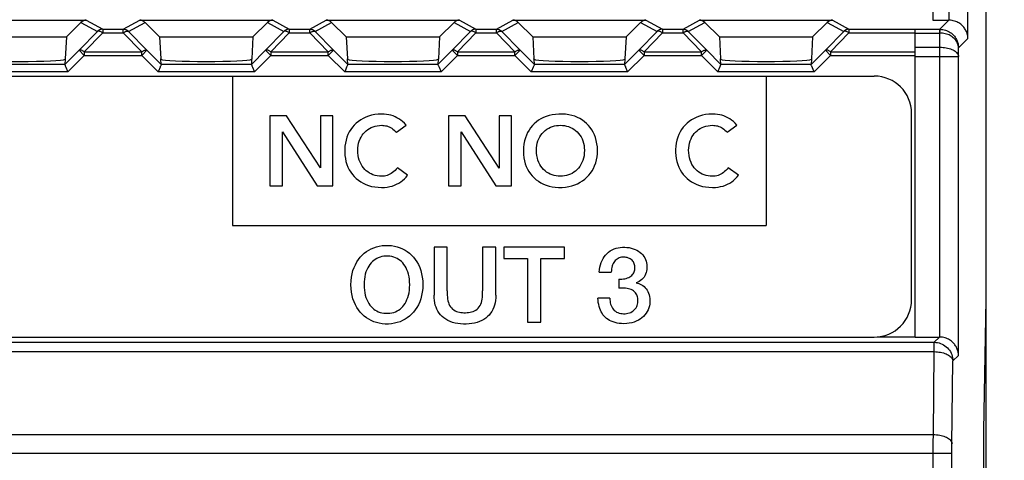
# Model space of a CAD drawing. Units: millimetres. Extents: x -29 to 145, y -55 to 68.
# Drawn here: x 96 to 123, y 19 to 31 of the extents above; entities that cross this region are included whole.
import ezdxf

# ---------------------------------------------------------------- set-up
doc = ezdxf.new("R2010")
doc.units = ezdxf.units.MM
doc.header["$LTSCALE"] = 16.335
doc.layers.get('0').update_dxf_attribs({"linetype": 'CONTINUOUS'})
doc.layers.add('DRAFT', color=7, linetype='CONTINUOUS')
doc.layers.add('RACCORDO', color=7, linetype='CONTINUOUS')
doc.styles.get("Standard").update_dxf_attribs({"font": 'txt', "width": 0.8})
doc.dimstyles.new('DIMSTYLE_1', dxfattribs={"dimtxt": 3, "dimasz": 3, "dimexe": 1.5, "dimexo": 0.5, "dimgap": 0.75, "dimtad": 1, "dimtxsty": 'STANDARD', "dimblk": '_FILLED', "dimblk1": '_FILLED', "dimblk2": '_FILLED', "dimcen": 0.09, "dimazin": 2, "dimtfac": 1, "dimtofl": 0, "dimtmove": 0, "dimatfit": 3, "dimldrblk": '_FILLED', "dimfxl": 1, "dimtolj": 1, "dimarcsym": 0})

# ---------------------------------------------------------------- blocks, each defined once
blk = doc.blocks.new('_FILLED')
at = {"color": 0, "linetype": 'BYBLOCK'}
blk.add_solid([(0, 0), (-1, 0.3167), (-1, -0.3167)], dxfattribs=at)
blk = doc.blocks.new('*D1')
at = {"color": 7, "linetype": 'CONTINUOUS'}
for p, q in [((121.664, 54.9), (144.873, 54.9)), ((143.373, 54.9), (143.373, 0)), ((143.373, -54.9), (143.373, 0)), ((111.212, -54.9), (144.873, -54.9))]:
    blk.add_line(p, q, dxfattribs=at)
at = {"color": 7, "linetype": 'CONTINUOUS', "xscale": 3, "yscale": 3, "zscale": 3}
for p, rotation in [((143.373, 54.9), 90), ((143.373, -54.9), 270)]:
    blk.add_blockref('_FILLED', p, dxfattribs=dict(at, rotation=rotation))
at = {"color": 7, "linetype": 'CONTINUOUS', "insert": (139.623, 0), "char_height": 3, "width": 15.75, "attachment_point": 2, "rotation": 90, "line_spacing_factor": 0.9}
blk.add_mtext('{\\ftxt;\\W0.0001;\\H0.0001;\\~}{\\ftxt;\\W3.5;\\H3.0; }{\\ftxt;\\W0.0001;\\H0.0001;\\~}', dxfattribs=at)

msp = doc.modelspace()

# ---------------------------------------------------------------- linework, layer by layer
at = {"color": 7, "linetype": 'CONTINUOUS'}
for p, q in [((120.264, 22.5), (120.264, 30.755)), ((53.364, 29.5), (119.164, 29.5)), ((101.971, 29.5), (101.971, 25.496)), ((116.271, 29.5), (116.271, 25.496)), ((102.971, 28.432), (102.971, 26.559)), ((103.412, 28.432), (102.971, 28.432)), ((104.324, 27.036), (103.412, 28.432)), ((104.325, 28.432), (104.324, 27.036)), ((104.659, 28.432), (104.325, 28.432)), ((104.659, 26.559), (104.659, 28.432)), ((107.759, 28.432), (107.759, 26.559)), ((108.2, 28.432), (107.759, 28.432)), ((109.113, 27.032), (108.2, 28.432)), ((109.113, 28.432), (109.113, 27.032)), ((109.446, 28.432), (109.113, 28.432)), ((109.446, 26.559), (109.446, 28.432)), ((103.304, 26.559), (103.305, 28)), ((103.305, 28), (104.236, 26.559)), ((106.359, 27.994), (106.619, 28.184)), ((108.092, 26.559), (108.092, 28.004)), ((108.092, 28.004), (109.023, 26.559)), ((115.227, 27.994), (115.486, 28.184)), ((106.661, 26.845), (106.386, 27.041)), ((115.528, 26.845), (115.253, 27.041)), ((102.971, 26.559), (103.304, 26.559)), ((104.236, 26.559), (104.659, 26.559)), ((107.759, 26.559), (108.092, 26.559)), ((109.023, 26.559), (109.446, 26.559)), ((101.971, 25.496), (116.271, 25.496)), ((107.369, 24.91), (107.369, 23.621)), ((107.722, 24.91), (107.369, 24.91)), ((107.722, 23.737), (107.722, 24.91)), ((108.669, 24.91), (108.669, 23.737)), ((109.022, 24.91), (108.669, 24.91)), ((109.022, 23.621), (109.022, 24.91)), ((109.237, 24.91), (109.237, 24.606)), ((110.868, 24.91), (109.237, 24.91)), ((110.868, 24.606), (110.868, 24.91)), ((109.237, 24.606), (109.875, 24.606)), ((109.875, 24.606), (109.875, 22.896)), ((110.228, 22.896), (110.228, 24.606)), ((110.228, 24.606), (110.868, 24.606)), ((111.797, 24.239), (112.118, 24.239)), ((112.316, 24.053), (112.316, 23.813)), ((112.082, 23.545), (111.76, 23.545)), ((109.875, 22.896), (110.228, 22.896)), ((119.244, 22.503), (120.264, 22.503))]:
    msp.add_line(p, q, dxfattribs=at)
for points in [[(105.962, 28.48), (105.868, 28.476), (105.779, 28.465), (105.694, 28.449), (105.614, 28.427), (105.539, 28.399), (105.468, 28.366), (105.402, 28.328), (105.34, 28.285), (105.282, 28.238), (105.229, 28.186), (105.18, 28.129), (105.136, 28.068), (105.097, 28.002), (105.062, 27.931), (105.033, 27.858), (105.01, 27.78), (104.992, 27.7), (104.981, 27.618), (104.975, 27.535), (104.974, 27.452), (104.98, 27.369), (104.991, 27.288), (105.008, 27.207), (105.031, 27.13), (105.061, 27.056), (105.096, 26.986), (105.136, 26.92), (105.18, 26.86), (105.229, 26.804), (105.282, 26.752), (105.34, 26.705), (105.402, 26.662), (105.469, 26.625), (105.539, 26.592), (105.614, 26.564), (105.694, 26.542), (105.779, 26.526), (105.868, 26.516), (105.962, 26.511)], [(106.619, 28.184), (106.572, 28.234), (106.524, 28.279), (106.475, 28.319), (106.426, 28.354), (106.375, 28.383), (106.323, 28.409), (106.27, 28.431), (106.214, 28.448), (106.156, 28.462), (106.095, 28.472), (106.03, 28.478), (105.962, 28.48)], [(111.748, 27.509), (111.744, 27.6), (111.733, 27.687), (111.717, 27.77), (111.695, 27.849), (111.667, 27.925), (111.634, 27.995), (111.597, 28.061), (111.555, 28.121), (111.508, 28.178), (111.457, 28.229), (111.402, 28.277), (111.343, 28.32), (111.279, 28.358), (111.211, 28.392), (111.139, 28.421), (111.062, 28.444), (110.98, 28.462), (110.895, 28.474), (110.805, 28.48), (110.713, 28.479), (110.623, 28.473), (110.537, 28.46), (110.454, 28.442), (110.375, 28.418), (110.302, 28.388), (110.234, 28.354), (110.169, 28.315), (110.11, 28.271), (110.054, 28.223), (110.003, 28.17), (109.956, 28.113), (109.913, 28.052), (109.876, 27.986), (109.843, 27.915), (109.815, 27.84), (109.792, 27.759), (109.776, 27.674), (109.766, 27.583), (109.761, 27.488)], [(114.83, 28.48), (114.736, 28.476), (114.647, 28.465), (114.562, 28.449), (114.482, 28.427), (114.407, 28.399), (114.336, 28.366), (114.269, 28.328), (114.207, 28.285), (114.15, 28.238), (114.096, 28.186), (114.047, 28.129), (114.003, 28.068), (113.964, 28.002), (113.929, 27.932), (113.9, 27.858), (113.877, 27.78), (113.859, 27.7), (113.848, 27.618), (113.842, 27.535), (113.841, 27.452), (113.847, 27.369), (113.858, 27.287), (113.875, 27.207), (113.899, 27.13), (113.928, 27.056), (113.963, 26.986), (114.003, 26.92), (114.047, 26.86), (114.096, 26.803), (114.15, 26.752), (114.207, 26.705), (114.269, 26.662), (114.336, 26.625), (114.407, 26.592), (114.482, 26.564), (114.562, 26.542), (114.647, 26.526), (114.736, 26.516), (114.83, 26.511)], [(115.486, 28.184), (115.439, 28.234), (115.391, 28.279), (115.342, 28.319), (115.293, 28.353), (115.242, 28.383), (115.19, 28.409), (115.137, 28.431), (115.082, 28.448), (115.024, 28.462), (114.962, 28.472), (114.898, 28.478), (114.83, 28.48)], [(105.322, 27.509), (105.326, 27.576), (105.334, 27.64), (105.347, 27.701), (105.364, 27.758), (105.386, 27.813), (105.412, 27.864), (105.441, 27.911), (105.473, 27.955), (105.509, 27.994), (105.548, 28.031), (105.59, 28.064), (105.634, 28.092), (105.683, 28.117), (105.734, 28.138), (105.788, 28.155), (105.844, 28.167), (105.903, 28.175), (105.965, 28.179)], [(105.965, 28.179), (106, 28.178), (106.034, 28.175), (106.067, 28.169), (106.101, 28.161), (106.135, 28.15), (106.168, 28.137), (106.201, 28.12), (106.233, 28.1), (106.265, 28.078), (106.297, 28.053), (106.328, 28.024), (106.359, 27.994)], [(110.11, 27.509), (110.114, 27.576), (110.122, 27.64), (110.135, 27.702), (110.153, 27.761), (110.176, 27.817), (110.203, 27.869), (110.234, 27.918), (110.269, 27.963), (110.307, 28.004), (110.349, 28.041), (110.394, 28.074), (110.441, 28.103), (110.49, 28.127), (110.541, 28.146), (110.594, 28.161), (110.647, 28.171), (110.702, 28.177), (110.756, 28.179), (110.811, 28.176), (110.865, 28.17), (110.919, 28.159), (110.971, 28.144), (111.022, 28.125), (111.071, 28.101), (111.118, 28.072), (111.163, 28.039), (111.204, 28.002), (111.242, 27.961), (111.277, 27.915), (111.308, 27.867), (111.335, 27.814), (111.357, 27.759), (111.375, 27.7), (111.387, 27.639), (111.395, 27.575), (111.399, 27.509)], [(114.189, 27.509), (114.193, 27.577), (114.202, 27.641), (114.215, 27.702), (114.232, 27.76), (114.255, 27.815), (114.28, 27.866), (114.309, 27.913), (114.342, 27.956), (114.378, 27.996), (114.416, 28.032), (114.458, 28.064), (114.503, 28.093), (114.55, 28.118), (114.601, 28.139), (114.655, 28.155), (114.711, 28.167), (114.77, 28.175), (114.832, 28.179)], [(114.832, 28.179), (114.867, 28.178), (114.901, 28.175), (114.935, 28.169), (114.968, 28.161), (115.002, 28.15), (115.035, 28.136), (115.068, 28.12), (115.1, 28.1), (115.133, 28.078), (115.164, 28.052), (115.196, 28.024), (115.227, 27.994)], [(105.965, 26.813), (105.902, 26.817), (105.842, 26.825), (105.786, 26.837), (105.732, 26.854), (105.682, 26.874), (105.635, 26.899), (105.591, 26.928), (105.55, 26.961), (105.511, 26.998), (105.475, 27.039), (105.442, 27.084), (105.413, 27.134), (105.387, 27.187), (105.364, 27.245), (105.347, 27.306), (105.334, 27.37), (105.326, 27.438), (105.322, 27.509)], [(109.761, 27.488), (109.765, 27.396), (109.776, 27.309), (109.791, 27.226), (109.813, 27.148), (109.841, 27.074), (109.874, 27.005), (109.911, 26.939), (109.953, 26.878), (110, 26.822), (110.051, 26.769), (110.107, 26.721), (110.167, 26.677), (110.231, 26.638), (110.3, 26.604), (110.373, 26.574), (110.45, 26.55), (110.532, 26.531), (110.617, 26.519), (110.707, 26.514), (110.8, 26.514), (110.89, 26.522), (110.976, 26.536), (111.06, 26.557), (111.139, 26.582), (111.213, 26.614), (111.283, 26.65), (111.348, 26.691), (111.409, 26.736), (111.465, 26.785), (111.516, 26.839), (111.562, 26.896), (111.604, 26.958), (111.64, 27.024), (111.672, 27.094), (111.7, 27.17), (111.721, 27.249), (111.736, 27.331), (111.745, 27.418), (111.748, 27.509)], [(111.399, 27.509), (111.395, 27.435), (111.387, 27.365), (111.373, 27.299), (111.355, 27.238), (111.332, 27.18), (111.306, 27.127), (111.275, 27.077), (111.241, 27.032), (111.203, 26.99), (111.162, 26.953), (111.118, 26.92), (111.072, 26.891), (111.022, 26.867), (110.97, 26.848), (110.917, 26.833), (110.862, 26.822), (110.807, 26.815), (110.751, 26.813), (110.696, 26.816), (110.64, 26.823), (110.586, 26.834), (110.533, 26.849), (110.481, 26.869), (110.432, 26.894), (110.386, 26.923), (110.343, 26.956), (110.303, 26.994), (110.266, 27.035), (110.232, 27.081), (110.202, 27.13), (110.176, 27.183), (110.153, 27.24), (110.136, 27.302), (110.123, 27.367), (110.114, 27.436), (110.11, 27.509)], [(114.832, 26.813), (114.771, 26.816), (114.713, 26.824), (114.657, 26.836), (114.604, 26.852), (114.554, 26.873), (114.506, 26.897), (114.461, 26.926), (114.419, 26.96), (114.38, 26.997), (114.343, 27.038), (114.31, 27.083), (114.28, 27.132), (114.254, 27.185), (114.232, 27.243), (114.214, 27.304), (114.201, 27.368), (114.193, 27.437), (114.189, 27.509)], [(106.386, 27.041), (106.355, 27.003), (106.322, 26.969), (106.289, 26.938), (106.255, 26.911), (106.221, 26.887), (106.185, 26.867), (106.149, 26.85), (106.113, 26.836), (106.076, 26.826), (106.039, 26.819), (106.002, 26.814), (105.965, 26.813)], [(115.253, 27.041), (115.222, 27.003), (115.189, 26.969), (115.156, 26.938), (115.122, 26.911), (115.088, 26.887), (115.052, 26.867), (115.016, 26.85), (114.98, 26.836), (114.943, 26.826), (114.906, 26.819), (114.869, 26.814), (114.832, 26.813)], [(105.962, 26.511), (106.038, 26.514), (106.11, 26.522), (106.179, 26.534), (106.244, 26.55), (106.306, 26.571), (106.365, 26.597), (106.421, 26.627), (106.474, 26.662), (106.525, 26.701), (106.573, 26.744), (106.618, 26.792), (106.661, 26.845)], [(114.83, 26.511), (114.907, 26.514), (114.98, 26.522), (115.049, 26.534), (115.114, 26.551), (115.176, 26.572), (115.234, 26.598), (115.291, 26.629), (115.344, 26.664), (115.395, 26.703), (115.442, 26.746), (115.487, 26.794), (115.528, 26.845)], [(105.139, 23.903), (105.144, 24.005), (105.154, 24.102), (105.171, 24.194), (105.195, 24.281), (105.225, 24.364), (105.26, 24.441), (105.299, 24.513), (105.343, 24.58), (105.391, 24.642), (105.442, 24.697), (105.497, 24.748), (105.556, 24.793), (105.617, 24.832), (105.682, 24.867), (105.751, 24.896), (105.824, 24.92), (105.901, 24.939), (105.979, 24.951), (106.062, 24.957), (106.146, 24.957), (106.228, 24.951), (106.307, 24.939), (106.384, 24.92), (106.457, 24.896), (106.526, 24.867), (106.591, 24.832), (106.652, 24.792), (106.711, 24.748), (106.766, 24.697), (106.817, 24.642), (106.865, 24.581), (106.909, 24.514), (106.948, 24.442), (106.983, 24.364), (107.013, 24.282), (107.036, 24.194), (107.053, 24.102), (107.064, 24.005), (107.069, 23.903)], [(111.797, 24.239), (111.803, 24.308), (111.814, 24.374), (111.829, 24.436), (111.848, 24.496), (111.871, 24.552), (111.898, 24.605), (111.929, 24.654), (111.964, 24.699), (112.003, 24.741), (112.045, 24.778), (112.091, 24.811), (112.139, 24.839), (112.191, 24.862), (112.245, 24.881), (112.301, 24.896), (112.359, 24.905), (112.418, 24.91), (112.477, 24.91), (112.535, 24.906), (112.593, 24.898), (112.649, 24.885), (112.703, 24.869), (112.754, 24.85), (112.802, 24.826), (112.847, 24.8), (112.888, 24.77), (112.926, 24.737), (112.96, 24.701), (112.99, 24.663), (113.015, 24.622), (113.036, 24.58), (113.052, 24.536), (113.064, 24.491), (113.071, 24.447), (113.074, 24.401), (113.074, 24.357), (113.071, 24.313)], [(106.716, 23.903), (106.714, 23.979), (106.707, 24.051), (106.697, 24.119), (106.682, 24.184), (106.664, 24.245), (106.642, 24.302), (106.618, 24.355), (106.59, 24.404), (106.56, 24.449), (106.528, 24.489), (106.493, 24.524), (106.457, 24.556), (106.418, 24.584), (106.377, 24.608), (106.333, 24.628), (106.286, 24.645), (106.237, 24.657), (106.185, 24.666), (106.131, 24.67), (106.076, 24.67), (106.022, 24.666), (105.971, 24.657), (105.921, 24.644), (105.874, 24.628), (105.831, 24.608), (105.79, 24.584), (105.751, 24.556), (105.715, 24.524), (105.68, 24.488), (105.648, 24.448), (105.618, 24.404), (105.59, 24.355), (105.566, 24.302), (105.544, 24.245), (105.526, 24.184), (105.512, 24.119), (105.501, 24.051), (105.495, 23.979), (105.492, 23.903)], [(112.753, 24.363), (112.752, 24.388), (112.748, 24.413), (112.742, 24.438), (112.734, 24.464), (112.723, 24.489), (112.709, 24.513), (112.692, 24.536), (112.674, 24.558), (112.652, 24.577), (112.628, 24.594), (112.602, 24.608), (112.575, 24.62), (112.546, 24.629), (112.516, 24.636), (112.486, 24.64), (112.454, 24.642), (112.423, 24.642), (112.391, 24.638), (112.36, 24.631), (112.33, 24.622), (112.301, 24.609), (112.274, 24.593), (112.249, 24.574), (112.226, 24.552), (112.205, 24.528), (112.185, 24.501), (112.168, 24.472), (112.153, 24.44), (112.141, 24.406), (112.131, 24.368), (112.124, 24.328), (112.12, 24.285), (112.118, 24.239)], [(112.316, 24.053), (112.36, 24.052), (112.402, 24.054), (112.443, 24.058), (112.482, 24.064), (112.518, 24.073), (112.553, 24.084), (112.585, 24.098), (112.615, 24.114), (112.642, 24.132), (112.666, 24.151), (112.687, 24.173), (112.705, 24.195), (112.72, 24.22), (112.732, 24.246), (112.741, 24.273), (112.748, 24.302), (112.752, 24.332), (112.753, 24.363)], [(113.071, 24.313), (113.064, 24.269), (113.053, 24.227), (113.038, 24.185), (113.019, 24.146), (112.996, 24.109), (112.969, 24.075), (112.937, 24.044), (112.903, 24.016), (112.866, 23.992), (112.827, 23.972), (112.785, 23.956)], [(107.069, 23.903), (107.064, 23.802), (107.053, 23.705), (107.036, 23.613), (107.013, 23.526), (106.983, 23.443), (106.948, 23.365), (106.909, 23.293), (106.865, 23.227), (106.817, 23.165), (106.766, 23.11), (106.711, 23.059), (106.652, 23.014), (106.591, 22.975), (106.526, 22.94), (106.457, 22.911), (106.384, 22.887), (106.307, 22.868), (106.228, 22.856), (106.146, 22.849), (106.061, 22.849), (105.979, 22.856), (105.9, 22.868), (105.824, 22.887), (105.751, 22.911), (105.682, 22.94), (105.617, 22.975), (105.555, 23.014), (105.497, 23.059), (105.442, 23.109), (105.391, 23.165), (105.343, 23.226), (105.299, 23.293), (105.26, 23.365), (105.225, 23.442), (105.195, 23.525), (105.171, 23.613), (105.154, 23.705), (105.144, 23.802), (105.139, 23.903)], [(105.492, 23.903), (105.495, 23.828), (105.501, 23.756), (105.512, 23.688), (105.526, 23.623), (105.544, 23.562), (105.566, 23.505), (105.59, 23.452), (105.618, 23.403), (105.648, 23.358), (105.68, 23.318), (105.715, 23.283), (105.751, 23.251), (105.79, 23.223), (105.831, 23.199), (105.875, 23.179), (105.921, 23.162), (105.971, 23.15), (106.022, 23.141), (106.076, 23.137), (106.132, 23.137), (106.186, 23.141), (106.237, 23.15), (106.287, 23.162), (106.333, 23.179), (106.377, 23.199), (106.418, 23.223), (106.457, 23.251), (106.494, 23.283), (106.528, 23.318), (106.56, 23.358), (106.59, 23.403), (106.618, 23.452), (106.642, 23.505), (106.664, 23.562), (106.682, 23.623), (106.697, 23.688), (106.707, 23.756), (106.714, 23.828), (106.716, 23.903)], [(112.832, 23.48), (112.831, 23.512), (112.828, 23.543), (112.822, 23.575), (112.813, 23.605), (112.801, 23.635), (112.785, 23.663), (112.766, 23.69), (112.743, 23.714), (112.716, 23.736), (112.686, 23.755), (112.654, 23.772), (112.619, 23.785), (112.581, 23.796), (112.543, 23.804), (112.502, 23.809), (112.458, 23.813), (112.413, 23.815), (112.366, 23.815), (112.316, 23.813)], [(112.785, 23.956), (112.822, 23.948), (112.858, 23.936), (112.893, 23.921), (112.928, 23.902), (112.963, 23.88), (112.995, 23.854), (113.025, 23.824), (113.053, 23.792), (113.078, 23.756), (113.099, 23.717), (113.117, 23.675), (113.131, 23.631), (113.142, 23.585), (113.15, 23.537), (113.153, 23.488), (113.153, 23.437), (113.149, 23.385), (113.141, 23.334), (113.126, 23.282), (113.107, 23.231), (113.083, 23.182), (113.054, 23.136), (113.02, 23.092), (112.982, 23.052), (112.94, 23.015), (112.894, 22.981), (112.844, 22.951), (112.789, 22.924), (112.731, 22.901), (112.668, 22.883), (112.601, 22.87), (112.53, 22.861), (112.454, 22.857)], [(109.022, 23.621), (109.02, 23.551), (109.013, 23.483), (109.003, 23.419), (108.988, 23.357), (108.968, 23.298), (108.944, 23.242), (108.915, 23.188), (108.882, 23.138), (108.844, 23.091), (108.802, 23.048), (108.755, 23.009), (108.703, 22.974), (108.647, 22.943), (108.587, 22.916), (108.522, 22.893), (108.454, 22.875), (108.382, 22.862), (108.308, 22.853), (108.232, 22.849), (108.154, 22.849), (108.079, 22.854), (108.005, 22.863), (107.933, 22.876), (107.865, 22.894), (107.801, 22.917), (107.74, 22.944), (107.684, 22.975), (107.633, 23.011), (107.586, 23.05), (107.544, 23.094), (107.507, 23.14), (107.474, 23.19), (107.445, 23.244), (107.422, 23.3), (107.402, 23.358), (107.388, 23.42), (107.377, 23.484), (107.371, 23.551), (107.369, 23.621)], [(107.722, 23.737), (107.721, 23.679), (107.723, 23.624), (107.727, 23.571), (107.733, 23.521), (107.741, 23.474), (107.752, 23.43), (107.767, 23.388), (107.785, 23.348), (107.807, 23.312), (107.833, 23.28), (107.862, 23.251), (107.895, 23.226), (107.93, 23.206), (107.967, 23.189), (108.006, 23.176), (108.046, 23.166), (108.087, 23.16), (108.128, 23.156), (108.169, 23.153), (108.211, 23.153), (108.253, 23.155), (108.294, 23.159), (108.335, 23.165), (108.376, 23.174), (108.415, 23.186), (108.454, 23.202), (108.49, 23.222), (108.523, 23.246), (108.554, 23.275), (108.581, 23.307), (108.603, 23.343), (108.622, 23.383), (108.637, 23.426), (108.649, 23.471), (108.657, 23.519), (108.663, 23.569), (108.667, 23.622), (108.669, 23.678), (108.669, 23.737)], [(112.454, 22.857), (112.391, 22.86), (112.33, 22.866), (112.273, 22.876), (112.218, 22.889), (112.166, 22.906), (112.117, 22.925), (112.072, 22.947), (112.03, 22.972), (111.992, 23), (111.956, 23.03), (111.924, 23.063), (111.895, 23.099), (111.869, 23.137), (111.846, 23.178), (111.826, 23.222), (111.808, 23.269), (111.792, 23.318), (111.78, 23.371), (111.77, 23.426), (111.764, 23.484), (111.76, 23.545)], [(112.082, 23.545), (112.081, 23.502), (112.085, 23.46), (112.091, 23.42), (112.1, 23.381), (112.113, 23.343), (112.129, 23.308), (112.149, 23.275), (112.172, 23.244), (112.199, 23.216), (112.228, 23.192), (112.261, 23.171), (112.296, 23.154), (112.332, 23.141), (112.37, 23.132), (112.409, 23.127), (112.448, 23.125), (112.488, 23.126), (112.527, 23.13), (112.565, 23.137), (112.603, 23.148), (112.64, 23.162), (112.674, 23.181), (112.706, 23.202), (112.735, 23.227), (112.759, 23.255), (112.781, 23.285), (112.798, 23.316), (112.811, 23.348), (112.821, 23.382), (112.827, 23.415), (112.831, 23.447), (112.832, 23.48)]]:
    msp.add_lwpolyline(points, dxfattribs=at)
at = {"layer": 'DRAFT', "color": 7, "linetype": 'CONTINUOUS'}
for p, q in [((120.737, 42.027), (120.737, 31)), ((122.164, -35.9), (122.164, 35.9)), ((97.905, 30.941), (97.514, 30.551)), ((100.014, 30.551), (99.623, 30.941)), ((102.905, 30.941), (102.514, 30.551)), ((105.014, 30.551), (104.623, 30.941)), ((107.905, 30.941), (107.514, 30.551)), ((110.014, 30.551), (109.623, 30.941)), ((112.905, 30.941), (112.514, 30.551)), ((115.014, 30.551), (114.623, 30.941)), ((117.905, 30.941), (117.514, 30.551)), ((95.014, 30.551), (97.514, 30.551)), ((100.014, 30.551), (102.514, 30.551)), ((105.014, 30.551), (107.514, 30.551)), ((110.014, 30.551), (112.514, 30.551)), ((115.014, 30.551), (117.514, 30.551)), ((122.103, 20), (122.164, 23.5)), ((122.103, -21), (122.103, 20))]:
    msp.add_line(p, q, dxfattribs=at)
at = {"layer": 'RACCORDO', "color": 250, "linetype": 'CONTINUOUS'}
for p, q in [((121.175, 31), (121.176, 42.321)), ((121.675, 30.509), (121.675, 42.15)), ((97.905, 30.941), (98.346, 30.7)), ((98.047, 31), (98.488, 30.759)), ((99.04, 30.759), (99.481, 31)), ((99.182, 30.7), (99.623, 30.941)), ((102.905, 30.941), (103.346, 30.7)), ((103.047, 31), (103.488, 30.759)), ((104.04, 30.759), (104.481, 31)), ((104.182, 30.7), (104.623, 30.941)), ((107.905, 30.941), (108.346, 30.7)), ((108.047, 31), (108.488, 30.759)), ((109.04, 30.759), (109.481, 31)), ((109.182, 30.7), (109.623, 30.941)), ((112.905, 30.941), (113.346, 30.7)), ((113.047, 31), (113.488, 30.759)), ((114.04, 30.759), (114.481, 31)), ((114.182, 30.7), (114.623, 30.941)), ((117.905, 30.941), (118.346, 30.7)), ((118.047, 31), (118.488, 30.759)), ((120.922, 30.755), (121.167, 31)), ((98.346, 30.7), (97.854, 30.192)), ((98.488, 30.659), (97.995, 30.151)), ((98.488, 30.759), (98.488, 30.659)), ((98.488, 30.759), (99.04, 30.759)), ((98.488, 30.659), (99.04, 30.659)), ((99.533, 30.151), (99.04, 30.659)), ((99.675, 30.192), (99.182, 30.7)), ((103.346, 30.7), (102.854, 30.192)), ((103.488, 30.659), (102.995, 30.151)), ((103.488, 30.759), (103.488, 30.659)), ((103.488, 30.759), (104.04, 30.759)), ((103.488, 30.659), (104.04, 30.659)), ((104.533, 30.151), (104.04, 30.659)), ((104.675, 30.192), (104.182, 30.7)), ((108.346, 30.7), (107.854, 30.192)), ((108.488, 30.659), (107.995, 30.151)), ((108.488, 30.759), (108.488, 30.659)), ((108.488, 30.759), (109.04, 30.759)), ((108.488, 30.659), (109.04, 30.659)), ((109.533, 30.151), (109.04, 30.659)), ((109.675, 30.192), (109.182, 30.7)), ((113.346, 30.7), (112.854, 30.192)), ((113.488, 30.659), (112.995, 30.151)), ((113.488, 30.759), (113.488, 30.659)), ((113.488, 30.759), (114.04, 30.759)), ((113.488, 30.659), (114.04, 30.659)), ((114.533, 30.151), (114.04, 30.659)), ((114.675, 30.192), (114.182, 30.7)), ((118.346, 30.7), (117.854, 30.192)), ((118.488, 30.659), (117.995, 30.151)), ((118.488, 30.759), (120.264, 30.759)), ((118.488, 30.759), (118.488, 30.659)), ((118.488, 30.659), (120.264, 30.659)), ((120.264, 30.755), (120.922, 30.755)), ((120.264, 30.655), (120.926, 30.655)), ((120.922, 30.755), (120.929, 30.755)), ((120.922, 30.655), (120.922, 30.755)), ((120.922, 30.274), (120.926, 30.655)), ((120.924, 30.655), (120.926, 30.692)), ((121.424, 30.258), (121.675, 30.509)), ((97.854, 30.192), (97.472, 29.81)), ((97.995, 30.051), (97.854, 30.192)), ((97.995, 30.151), (97.995, 30.051)), ((97.995, 30.151), (99.533, 30.151)), ((99.533, 30.051), (99.675, 30.192)), ((99.533, 30.051), (99.533, 30.151)), ((100.056, 29.81), (99.675, 30.192)), ((102.854, 30.192), (102.472, 29.81)), ((102.995, 30.051), (102.854, 30.192)), ((102.995, 30.151), (102.995, 30.051)), ((102.995, 30.151), (104.533, 30.151)), ((104.533, 30.051), (104.675, 30.192)), ((104.533, 30.051), (104.533, 30.151)), ((105.056, 29.81), (104.675, 30.192)), ((107.854, 30.192), (107.472, 29.81)), ((107.995, 30.051), (107.854, 30.192)), ((107.995, 30.151), (107.995, 30.051)), ((107.995, 30.151), (109.533, 30.151)), ((109.533, 30.051), (109.675, 30.192)), ((109.533, 30.051), (109.533, 30.151)), ((110.056, 29.81), (109.675, 30.192)), ((112.854, 30.192), (112.472, 29.81)), ((112.995, 30.051), (112.854, 30.192)), ((112.995, 30.151), (112.995, 30.051)), ((112.995, 30.151), (114.533, 30.151)), ((114.533, 30.051), (114.675, 30.192)), ((114.533, 30.051), (114.533, 30.151)), ((115.056, 29.81), (114.675, 30.192)), ((117.854, 30.192), (117.472, 29.81)), ((117.995, 30.051), (117.854, 30.192)), ((117.995, 30.151), (120.264, 30.151)), ((117.995, 30.151), (117.995, 30.051)), ((120.264, 30.274), (120.922, 30.274)), ((120.922, 22.5), (120.922, 30.274)), ((121.422, 30.024), (121.424, 30.258)), ((97.995, 30.051), (97.555, 29.61)), ((97.995, 30.051), (99.533, 30.051)), ((99.973, 29.61), (99.533, 30.051)), ((102.995, 30.051), (102.555, 29.61)), ((102.995, 30.051), (104.533, 30.051)), ((104.973, 29.61), (104.533, 30.051)), ((107.995, 30.051), (107.555, 29.61)), ((107.995, 30.051), (109.533, 30.051)), ((109.973, 29.61), (109.533, 30.051)), ((112.995, 30.051), (112.555, 29.61)), ((112.995, 30.051), (114.533, 30.051)), ((114.973, 29.61), (114.533, 30.051)), ((117.995, 30.051), (117.555, 29.61)), ((117.995, 30.051), (120.264, 30.051)), ((120.264, 30.024), (121.422, 30.024)), ((121.422, 22.009), (121.422, 30.024)), ((97.555, 29.61), (94.973, 29.61)), ((97.472, 29.81), (95.056, 29.81)), ((102.555, 29.61), (99.973, 29.61)), ((102.472, 29.81), (100.056, 29.81)), ((107.555, 29.61), (104.973, 29.61)), ((107.472, 29.81), (105.056, 29.81)), ((112.555, 29.61), (109.973, 29.61)), ((112.472, 29.81), (110.056, 29.81)), ((117.555, 29.61), (114.973, 29.61)), ((117.472, 29.81), (115.056, 29.81)), ((120.771, 22.358), (120.914, 22.5)), ((51.757, 22.358), (120.771, 22.358)), ((120.771, 22.108), (120.771, 22.358)), ((51.757, 22.108), (120.771, 22.108)), ((120.749, 19.885), (120.771, 22.108)), ((121.271, 21.858), (121.422, 22.009)), ((121.248, 19.613), (121.271, 21.858)), ((51.779, 19.885), (120.749, 19.885)), ((120.748, 19.68), (120.749, 19.885)), ((120.748, -19.385), (120.748, 19.68)), ((121.248, 19.509), (121.248, 19.613)), ((51.281, 19.385), (121.247, 19.385)), ((121.247, 19.385), (121.248, 19.509)), ((121.248, -19.423), (121.247, 19.385))]:
    msp.add_line(p, q, dxfattribs=at)
at = {"layer": 'RACCORDO', "color": 7, "linetype": 'CONTINUOUS'}
for p, q in [((94.481, 31), (98.047, 31)), ((99.481, 31), (103.047, 31)), ((104.481, 31), (108.047, 31)), ((109.481, 31), (113.047, 31)), ((114.481, 31), (118.047, 31)), ((120.737, 31), (121.167, 31)), ((97.514, 30.551), (97.483, 29.959)), ((100.014, 30.551), (100.045, 29.959)), ((102.514, 30.551), (102.483, 29.959)), ((105.014, 30.551), (105.045, 29.959)), ((107.514, 30.551), (107.483, 29.959)), ((110.014, 30.551), (110.045, 29.959)), ((112.514, 30.551), (112.483, 29.959)), ((115.014, 30.551), (115.045, 29.959)), ((117.514, 30.551), (117.483, 29.959)), ((97.48, 29.952), (97.472, 29.81)), ((100.056, 29.81), (100.048, 29.952)), ((102.48, 29.952), (102.472, 29.81)), ((105.056, 29.81), (105.048, 29.952)), ((107.48, 29.952), (107.472, 29.81)), ((110.056, 29.81), (110.048, 29.952)), ((112.48, 29.952), (112.472, 29.81)), ((115.056, 29.81), (115.048, 29.952)), ((117.48, 29.952), (117.472, 29.81)), ((97.502, 29.738), (97.547, 29.629)), ((97.547, 29.629), (97.555, 29.61)), ((99.982, 29.63), (99.973, 29.61)), ((100.026, 29.738), (99.982, 29.63)), ((100.051, 29.797), (100.043, 29.778)), ((102.502, 29.738), (102.547, 29.629)), ((102.547, 29.629), (102.555, 29.61)), ((104.982, 29.63), (104.973, 29.61)), ((105.026, 29.738), (104.982, 29.63)), ((105.051, 29.797), (105.043, 29.778)), ((107.502, 29.738), (107.547, 29.629)), ((107.547, 29.629), (107.555, 29.61)), ((109.982, 29.63), (109.973, 29.61)), ((110.026, 29.738), (109.982, 29.63)), ((110.051, 29.797), (110.043, 29.778)), ((112.502, 29.738), (112.547, 29.629)), ((112.547, 29.629), (112.555, 29.61)), ((114.973, 29.61), (114.981, 29.629)), ((114.981, 29.629), (115.026, 29.738)), ((117.49, 29.766), (117.485, 29.778)), ((117.547, 29.63), (117.49, 29.766)), ((117.555, 29.61), (117.547, 29.63)), ((120.164, 23.5), (120.164, 28.5)), ((53.364, 22.5), (119.164, 22.5)), ((120.264, 22.5), (120.914, 22.5))]:
    msp.add_line(p, q, dxfattribs=at)
for points in [[(121.675, 30.509), (121.674, 30.532), (121.672, 30.556), (121.669, 30.579), (121.664, 30.603), (121.658, 30.627), (121.651, 30.651), (121.643, 30.675), (121.633, 30.698), (121.622, 30.721), (121.61, 30.744), (121.596, 30.767), (121.581, 30.789), (121.564, 30.811), (121.546, 30.832), (121.527, 30.852), (121.506, 30.871), (121.484, 30.89), (121.46, 30.908), (121.434, 30.924), (121.407, 30.94), (121.379, 30.954), (121.348, 30.967), (121.317, 30.977), (121.283, 30.986), (121.249, 30.993), (121.212, 30.998), (121.175, 31)], [(97.483, 29.959), (97.483, 29.959), (97.484, 29.959), (97.483, 29.958), (97.483, 29.957), (97.482, 29.955), (97.48, 29.952)], [(100.048, 29.952), (100.046, 29.955), (100.045, 29.957), (100.045, 29.958), (100.045, 29.959), (100.045, 29.959), (100.045, 29.959)], [(102.483, 29.959), (102.483, 29.959), (102.484, 29.959), (102.483, 29.958), (102.483, 29.957), (102.482, 29.955), (102.48, 29.952)], [(105.048, 29.952), (105.046, 29.955), (105.045, 29.957), (105.045, 29.958), (105.045, 29.959), (105.045, 29.959), (105.045, 29.959)], [(107.483, 29.959), (107.483, 29.959), (107.484, 29.959), (107.483, 29.958), (107.483, 29.957), (107.482, 29.955), (107.48, 29.952)], [(110.048, 29.952), (110.046, 29.955), (110.045, 29.957), (110.045, 29.958), (110.045, 29.959), (110.045, 29.959), (110.045, 29.959)], [(112.483, 29.959), (112.483, 29.959), (112.484, 29.959), (112.483, 29.958), (112.483, 29.957), (112.482, 29.955), (112.48, 29.952)], [(115.048, 29.952), (115.046, 29.955), (115.045, 29.957), (115.045, 29.958), (115.045, 29.959), (115.045, 29.959), (115.045, 29.959)], [(117.483, 29.959), (117.483, 29.959), (117.484, 29.959), (117.483, 29.958), (117.483, 29.957), (117.482, 29.955), (117.48, 29.952)], [(97.472, 29.81), (97.473, 29.808), (97.474, 29.804), (97.477, 29.797), (97.481, 29.789), (97.485, 29.778)], [(97.485, 29.778), (97.496, 29.753), (97.502, 29.738)], [(100.043, 29.778), (100.032, 29.753), (100.026, 29.738)], [(100.056, 29.81), (100.055, 29.808), (100.053, 29.803), (100.051, 29.797)], [(102.472, 29.81), (102.473, 29.808), (102.474, 29.804), (102.477, 29.797), (102.481, 29.789), (102.485, 29.778)], [(102.485, 29.778), (102.496, 29.753), (102.502, 29.738)], [(105.043, 29.778), (105.032, 29.753), (105.026, 29.738)], [(105.056, 29.81), (105.055, 29.808), (105.053, 29.803), (105.051, 29.797)], [(107.472, 29.81), (107.473, 29.808), (107.474, 29.804), (107.477, 29.797), (107.481, 29.789), (107.485, 29.778)], [(107.485, 29.778), (107.496, 29.753), (107.502, 29.738)], [(110.043, 29.778), (110.032, 29.753), (110.026, 29.738)], [(110.056, 29.81), (110.055, 29.808), (110.053, 29.803), (110.051, 29.797)], [(112.472, 29.81), (112.473, 29.808), (112.474, 29.804), (112.477, 29.797), (112.481, 29.789), (112.485, 29.778)], [(112.485, 29.778), (112.496, 29.753), (112.502, 29.738)], [(115.026, 29.738), (115.038, 29.766), (115.043, 29.778), (115.047, 29.789), (115.051, 29.797), (115.054, 29.804), (115.055, 29.808), (115.056, 29.81)], [(117.485, 29.778), (117.477, 29.797), (117.475, 29.803), (117.473, 29.808), (117.472, 29.81)], [(121.422, 22.009), (121.421, 22.032), (121.419, 22.056), (121.416, 22.079), (121.411, 22.103), (121.405, 22.127), (121.398, 22.151), (121.39, 22.175), (121.38, 22.198), (121.369, 22.221), (121.357, 22.244), (121.343, 22.267), (121.328, 22.289), (121.311, 22.311), (121.293, 22.332), (121.274, 22.352), (121.253, 22.371), (121.231, 22.39), (121.207, 22.408), (121.181, 22.424), (121.154, 22.44), (121.125, 22.454), (121.095, 22.467), (121.063, 22.477), (121.03, 22.486), (120.995, 22.493), (120.959, 22.498), (120.922, 22.5)]]:
    msp.add_lwpolyline(points, dxfattribs=at)
at = {"layer": 'RACCORDO', "color": 250, "linetype": 'CONTINUOUS'}
for points in [[(98.488, 30.759), (98.47, 30.758), (98.453, 30.756), (98.436, 30.752), (98.419, 30.747), (98.403, 30.74), (98.388, 30.732), (98.373, 30.723), (98.359, 30.712), (98.346, 30.7)], [(98.488, 30.659), (98.473, 30.669), (98.458, 30.679), (98.443, 30.687), (98.429, 30.694), (98.416, 30.7), (98.403, 30.704), (98.391, 30.707), (98.38, 30.708), (98.369, 30.709), (98.361, 30.707), (98.353, 30.704), (98.346, 30.7)], [(99.04, 30.756), (99.04, 30.758), (99.04, 30.759)], [(99.04, 30.759), (99.058, 30.758), (99.075, 30.756), (99.092, 30.752), (99.109, 30.747), (99.125, 30.74), (99.14, 30.732), (99.155, 30.723), (99.169, 30.712), (99.182, 30.7)], [(99.04, 30.674), (99.04, 30.75), (99.04, 30.756)], [(99.04, 30.659), (99.055, 30.669), (99.07, 30.679), (99.085, 30.687), (99.099, 30.694), (99.112, 30.7), (99.125, 30.704), (99.137, 30.707), (99.148, 30.708), (99.159, 30.709), (99.168, 30.707), (99.175, 30.704), (99.182, 30.7)], [(99.04, 30.659), (99.04, 30.666), (99.04, 30.674)], [(103.488, 30.759), (103.47, 30.758), (103.453, 30.756), (103.436, 30.752), (103.419, 30.747), (103.403, 30.74), (103.388, 30.732), (103.373, 30.723), (103.359, 30.712), (103.346, 30.7)], [(103.488, 30.659), (103.473, 30.669), (103.458, 30.679), (103.443, 30.687), (103.429, 30.694), (103.416, 30.7), (103.403, 30.704), (103.391, 30.707), (103.38, 30.708), (103.369, 30.709), (103.361, 30.707), (103.353, 30.704), (103.346, 30.7)], [(104.04, 30.756), (104.04, 30.758), (104.04, 30.759)], [(104.04, 30.759), (104.058, 30.758), (104.075, 30.756), (104.092, 30.752), (104.109, 30.747), (104.125, 30.74), (104.14, 30.732), (104.155, 30.723), (104.169, 30.712), (104.182, 30.7)], [(104.04, 30.674), (104.04, 30.75), (104.04, 30.756)], [(104.04, 30.659), (104.055, 30.669), (104.07, 30.679), (104.085, 30.687), (104.099, 30.694), (104.112, 30.7), (104.125, 30.704), (104.137, 30.707), (104.148, 30.708), (104.159, 30.709), (104.168, 30.707), (104.175, 30.704), (104.182, 30.7)], [(104.04, 30.659), (104.04, 30.666), (104.04, 30.674)], [(108.488, 30.759), (108.47, 30.758), (108.453, 30.756), (108.436, 30.752), (108.419, 30.747), (108.403, 30.74), (108.388, 30.732), (108.373, 30.723), (108.359, 30.712), (108.346, 30.7)], [(108.488, 30.659), (108.473, 30.669), (108.458, 30.679), (108.443, 30.687), (108.429, 30.694), (108.416, 30.7), (108.403, 30.704), (108.391, 30.707), (108.38, 30.708), (108.369, 30.709), (108.361, 30.707), (108.353, 30.704), (108.346, 30.7)], [(109.04, 30.756), (109.04, 30.758), (109.04, 30.759)], [(109.04, 30.759), (109.058, 30.758), (109.075, 30.756), (109.092, 30.752), (109.109, 30.747), (109.125, 30.74), (109.14, 30.732), (109.155, 30.723), (109.169, 30.712), (109.182, 30.7)], [(109.04, 30.674), (109.04, 30.75), (109.04, 30.756)], [(109.04, 30.659), (109.055, 30.669), (109.07, 30.679), (109.085, 30.687), (109.099, 30.694), (109.112, 30.7), (109.125, 30.704), (109.137, 30.707), (109.148, 30.708), (109.159, 30.709), (109.168, 30.707), (109.175, 30.704), (109.182, 30.7)], [(109.04, 30.659), (109.04, 30.666), (109.04, 30.674)], [(113.488, 30.759), (113.47, 30.758), (113.453, 30.756), (113.436, 30.752), (113.419, 30.747), (113.403, 30.74), (113.388, 30.732), (113.373, 30.723), (113.359, 30.712), (113.346, 30.7)], [(113.488, 30.659), (113.473, 30.669), (113.458, 30.679), (113.443, 30.687), (113.429, 30.694), (113.416, 30.7), (113.403, 30.704), (113.391, 30.707), (113.38, 30.708), (113.369, 30.709), (113.361, 30.707), (113.353, 30.704), (113.346, 30.7)], [(114.04, 30.756), (114.04, 30.758), (114.04, 30.759)], [(114.04, 30.759), (114.058, 30.758), (114.075, 30.756), (114.092, 30.752), (114.109, 30.747), (114.125, 30.74), (114.14, 30.732), (114.155, 30.723), (114.169, 30.712), (114.182, 30.7)], [(114.04, 30.674), (114.04, 30.75), (114.04, 30.756)], [(114.04, 30.659), (114.055, 30.669), (114.07, 30.679), (114.085, 30.687), (114.099, 30.694), (114.112, 30.7), (114.125, 30.704), (114.137, 30.707), (114.148, 30.708), (114.159, 30.709), (114.168, 30.707), (114.175, 30.704), (114.182, 30.7)], [(114.04, 30.659), (114.04, 30.666), (114.04, 30.674)], [(118.488, 30.759), (118.47, 30.758), (118.453, 30.756), (118.436, 30.752), (118.419, 30.747), (118.403, 30.74), (118.388, 30.732), (118.373, 30.723), (118.359, 30.712), (118.346, 30.7)], [(118.488, 30.659), (118.473, 30.669), (118.458, 30.679), (118.443, 30.687), (118.429, 30.694), (118.416, 30.7), (118.403, 30.704), (118.391, 30.707), (118.38, 30.708), (118.369, 30.709), (118.361, 30.707), (118.353, 30.704), (118.346, 30.7)], [(120.926, 30.692), (120.927, 30.707), (120.928, 30.721)], [(121.424, 30.258), (121.422, 30.288), (121.418, 30.318), (121.41, 30.348), (121.399, 30.377), (121.386, 30.406), (121.37, 30.433), (121.352, 30.459), (121.332, 30.484), (121.309, 30.508), (121.284, 30.53), (121.257, 30.551), (121.229, 30.57), (121.199, 30.587), (121.168, 30.602), (121.135, 30.616), (121.102, 30.627), (121.068, 30.637), (121.033, 30.644), (120.997, 30.65), (120.962, 30.653), (120.926, 30.655)], [(120.928, 30.721), (120.928, 30.742), (120.928, 30.749), (120.929, 30.753), (120.929, 30.755)], [(120.929, 30.755), (120.965, 30.753), (121, 30.749), (121.036, 30.742), (121.07, 30.732), (121.105, 30.72), (121.138, 30.706), (121.17, 30.689), (121.201, 30.67), (121.231, 30.649), (121.259, 30.625), (121.286, 30.599), (121.311, 30.571), (121.333, 30.542), (121.354, 30.51), (121.372, 30.477), (121.387, 30.443), (121.4, 30.407), (121.411, 30.371), (121.418, 30.333), (121.423, 30.296), (121.424, 30.258)], [(97.995, 30.151), (97.98, 30.161), (97.965, 30.171), (97.95, 30.179), (97.936, 30.186), (97.923, 30.192), (97.91, 30.196), (97.898, 30.199), (97.887, 30.2), (97.876, 30.201), (97.868, 30.199), (97.86, 30.196), (97.854, 30.192)], [(99.533, 30.151), (99.548, 30.161), (99.563, 30.171), (99.578, 30.179), (99.592, 30.186), (99.605, 30.192), (99.618, 30.196), (99.63, 30.199), (99.642, 30.2), (99.652, 30.201), (99.66, 30.199), (99.668, 30.196), (99.675, 30.192)], [(102.995, 30.151), (102.98, 30.161), (102.965, 30.171), (102.95, 30.179), (102.936, 30.186), (102.923, 30.192), (102.91, 30.196), (102.898, 30.199), (102.887, 30.2), (102.876, 30.201), (102.868, 30.199), (102.86, 30.196), (102.854, 30.192)], [(104.533, 30.151), (104.548, 30.161), (104.563, 30.171), (104.578, 30.179), (104.592, 30.186), (104.605, 30.192), (104.618, 30.196), (104.63, 30.199), (104.642, 30.2), (104.652, 30.201), (104.66, 30.199), (104.668, 30.196), (104.675, 30.192)], [(107.995, 30.151), (107.98, 30.161), (107.965, 30.171), (107.95, 30.179), (107.936, 30.186), (107.923, 30.192), (107.91, 30.196), (107.898, 30.199), (107.887, 30.2), (107.876, 30.201), (107.868, 30.199), (107.86, 30.196), (107.854, 30.192)], [(109.533, 30.151), (109.548, 30.161), (109.563, 30.171), (109.578, 30.179), (109.592, 30.186), (109.605, 30.192), (109.618, 30.196), (109.63, 30.199), (109.642, 30.2), (109.652, 30.201), (109.66, 30.199), (109.668, 30.196), (109.675, 30.192)], [(112.995, 30.151), (112.98, 30.161), (112.965, 30.171), (112.95, 30.179), (112.936, 30.186), (112.923, 30.192), (112.91, 30.196), (112.898, 30.199), (112.887, 30.2), (112.876, 30.201), (112.868, 30.199), (112.86, 30.196), (112.854, 30.192)], [(114.533, 30.151), (114.548, 30.161), (114.563, 30.171), (114.578, 30.179), (114.592, 30.186), (114.605, 30.192), (114.618, 30.196), (114.63, 30.199), (114.642, 30.2), (114.652, 30.201), (114.66, 30.199), (114.668, 30.196), (114.675, 30.192)], [(117.995, 30.151), (117.98, 30.161), (117.965, 30.171), (117.95, 30.179), (117.936, 30.186), (117.923, 30.192), (117.91, 30.196), (117.898, 30.199), (117.887, 30.2), (117.876, 30.201), (117.868, 30.199), (117.86, 30.196), (117.854, 30.192)], [(120.922, 30.274), (120.965, 30.273), (121.008, 30.27), (121.05, 30.265), (121.092, 30.258), (121.131, 30.25), (121.17, 30.239), (121.206, 30.228), (121.241, 30.214), (121.273, 30.2), (121.302, 30.184), (121.329, 30.166), (121.353, 30.148), (121.373, 30.129), (121.39, 30.109), (121.403, 30.088), (121.413, 30.067), (121.42, 30.046), (121.422, 30.024)], [(120.771, 22.358), (120.815, 22.356), (120.858, 22.35), (120.9, 22.341), (120.942, 22.327), (120.982, 22.311), (121.021, 22.291), (121.058, 22.267), (121.092, 22.241), (121.124, 22.211), (121.154, 22.179), (121.181, 22.144), (121.204, 22.108), (121.224, 22.069), (121.241, 22.029), (121.254, 21.987), (121.263, 21.944), (121.269, 21.901), (121.271, 21.858)], [(120.771, 22.108), (120.814, 22.106), (120.857, 22.103), (120.899, 22.098), (120.94, 22.092), (120.98, 22.083), (121.019, 22.073), (121.055, 22.061), (121.09, 22.048), (121.122, 22.033), (121.151, 22.017), (121.178, 22), (121.202, 21.982), (121.222, 21.962), (121.239, 21.942), (121.252, 21.922), (121.262, 21.901), (121.269, 21.879), (121.271, 21.858)], [(120.749, 19.885), (120.792, 19.884), (120.835, 19.881), (120.877, 19.876), (120.918, 19.869), (120.958, 19.861), (120.997, 19.851), (121.033, 19.839), (121.068, 19.826), (121.1, 19.811), (121.129, 19.795), (121.156, 19.778), (121.179, 19.759), (121.2, 19.74), (121.217, 19.72), (121.23, 19.7), (121.24, 19.678), (121.246, 19.657), (121.249, 19.635)]]:
    msp.add_lwpolyline(points, dxfattribs=at)
at = {"layer": 'RACCORDO', "color": 7, "linetype": 'CONTINUOUS'}
for centre, start, end in [((119.164, 28.5), 0, 90), ((119.164, 23.5), 270, 360)]:
    msp.add_arc(centre, 1, start, end, dxfattribs=at)
for centre, major_axis, ratio, start_param, end_param in [((98.047, 30.8), (0.187, 0.07), 0.998311, 1.210556, 1.99654), ((99.481, 30.8), (-0.187, 0.07), 0.998311, -1.99654, -1.210556), ((103.047, 30.8), (0.187, 0.07), 0.998311, 1.210556, 1.99654), ((104.481, 30.8), (-0.187, 0.07), 0.998311, -1.99654, -1.210556), ((108.047, 30.8), (0.187, 0.07), 0.998311, 1.210556, 1.99654), ((109.481, 30.8), (-0.187, 0.07), 0.998311, -1.99654, -1.210556), ((113.047, 30.8), (0.187, 0.07), 0.998311, 1.210556, 1.99654), ((114.481, 30.8), (-0.187, 0.07), 0.998311, -1.99654, -1.210556), ((118.047, 30.8), (0.187, 0.07), 0.998311, 1.210556, 1.99654), ((121.166, 30.5), (0.354, 0.354), 0.999695, 0.768097, 0.785246), ((96.264, 29.958), (1.221, 0), 0.052408, 3.233221, 6.191557), ((101.264, 29.958), (1.221, 0), 0.052408, 3.233221, 6.191557), ((106.264, 29.958), (1.221, 0), 0.052408, 3.233221, 6.191557), ((111.264, 29.958), (1.221, 0), 0.052408, 3.233221, 6.191557), ((116.264, 29.958), (1.221, 0), 0.052408, 3.233221, 6.191557), ((120.913, 22), (0.354, 0.354), 0.999695, 0.768097, 0.785246)]:
    msp.add_ellipse(centre, major_axis=major_axis, ratio=ratio, start_param=start_param, end_param=end_param, dxfattribs=at)

# ---------------------------------------------------------------- dimensions: what is measured, and where the dimension line sits
at = {"color": 7, "linetype": 'CONTINUOUS'}
dim = msp.add_linear_dim(base=(143.373, -54.9), p1=(121.164, 54.9), p2=(110.712, -54.9), angle=270, text='{\\ftxt;\\W0.0001;\\H0.0001;\\~}{\\ftxt;\\W3.5;\\H3.0; }{\\ftxt;\\W0.0001;\\H0.0001;\\~}', dimstyle='DIMSTYLE_1', dxfattribs=at)
dim.commit()
dim.dimension.update_dxf_attribs({"geometry": '*D1', "text_midpoint": (143.373, -0.429), "dimtype": 160})

doc.saveas('drawing.dxf')
